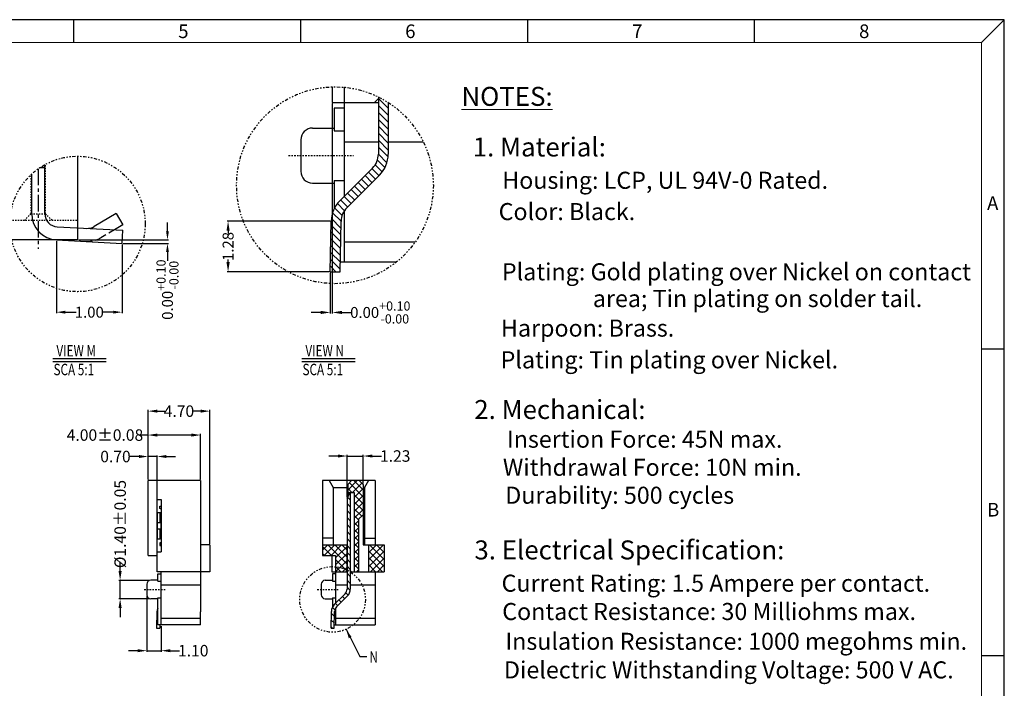
# Model space of a CAD drawing. Units: inches. Extents: x 3 to 145, y 1 to 98.
# Drawn here: x 70 to 145, y 47 to 98 of the extents above; entities that cross this region are included whole.
import ezdxf

# ---------------------------------------------------------------- set-up
doc = ezdxf.new("R2010")
doc.units = ezdxf.units.IN
doc.header["$MEASUREMENT"] = 0
for name, pattern in [('CENTER', [2, 1.25, -0.25, 0.25, -0.25]), ('DASHED', [0.75, 0.5, -0.25]), ('DIVIDE', [1.25, 0.5, -0.25, 0, -0.25, 0, -0.25])]:
    doc.linetypes.add(name, pattern=pattern)
for name, color, linetype in [('5-3', 2, 'Continuous'), ('C', 1, 'CENTER'), ('Con', 6, 'Continuous'), ('D', 3, 'DIVIDE'), ('DIM', 3, 'Continuous'), ('H', 2, 'DASHED'), ('P', 3, 'Continuous')]:
    doc.layers.add(name, color=color, linetype=linetype)
doc.styles.add('COMPLEX', font='COMPLEX.SHX', dxfattribs={"bigfont": 'OKV.SHX'})
doc.styles.add('ROMANS', font='romans.shx', dxfattribs={"width": 0.75, "bigfont": 'chineset.shx'})
doc.styles.get("Standard").update_dxf_attribs({"font": 'arial.ttf'})
doc.dimstyles.new('ZYZ', dxfattribs={"dimscale": 0.35, "dimtxt": 2.5, "dimasz": 2, "dimexe": 0.25, "dimexo": 0.25, "dimgap": 0.25, "dimtad": 0, "dimzin": 1, "dimdsep": 46, "dimtxsty": 'ROMANS', "dimcen": 10, "dimclrd": 256, "dimclre": 256, "dimclrt": 4, "dimadec": 0, "dimazin": 0, "dimtfac": 0.6, "dimtmove": 0, "dimatfit": 3, "dimfxl": 1, "dimtolj": 1, "dimtzin": 0, "dimarcsym": 0})
doc.dimstyles.new('ZYZ3', dxfattribs={"dimscale": 0.333333, "dimtxt": 2.5, "dimasz": 2.2, "dimexe": 0.25, "dimexo": 0.25, "dimgap": 0.25, "dimtad": 0, "dimlfac": 0.333333, "dimzin": 0, "dimdsep": 46, "dimtxsty": 'ROMANS', "dimcen": 0, "dimclrd": 256, "dimclre": 256, "dimclrt": 4, "dimadec": 0, "dimazin": 0, "dimtfac": 0.6, "dimtofl": 0, "dimtmove": 0, "dimatfit": 3, "dimfxl": 1, "dimtolj": 1, "dimtzin": 0, "dimarcsym": 0})
doc.dimstyles.new('ZYZ5', dxfattribs={"dimscale": 0.333333, "dimtxt": 2.5, "dimasz": 2, "dimexe": 0.25, "dimexo": 0.25, "dimgap": 0.25, "dimtad": 0, "dimlfac": 0.2, "dimzin": 0, "dimdsep": 46, "dimtxsty": 'ROMANS', "dimcen": 0, "dimclrd": 256, "dimclre": 256, "dimclrt": 4, "dimadec": 0, "dimazin": 0, "dimtfac": 0.6, "dimtofl": 0, "dimtmove": 0, "dimatfit": 3, "dimfxl": 1, "dimtolj": 1, "dimtzin": 0, "dimarcsym": 0})

# ---------------------------------------------------------------- blocks, each defined once
blk = doc.blocks.new('*D19')
at = {"layer": 'Defpoints', "color": 0}
for p in [(74.117, 81.372), (77.505, 81.113), (80.966, 81.113)]:
    blk.add_point(p, dxfattribs=at)
at = {"layer": 'DIM', "lineweight": -2}
for p, q in [((80.966, 82.039), (80.966, 82.705)), ((74.2, 81.372), (81.05, 81.372)), ((77.589, 81.113), (81.05, 81.113)), ((80.966, 80.446), (80.966, 79.78))]:
    blk.add_line(p, q, dxfattribs=at)
at = {"layer": 'DIM'}
for points in [[(80.855, 82.039), (81.077, 82.039), (80.966, 81.372)], [(80.855, 80.446), (81.077, 80.446), (80.966, 81.113)]]:
    blk.add_solid(points, dxfattribs=at)
at = {"layer": 'DIM', "color": 4, "insert": (80.966, 77.587), "char_height": 0.83333, "attachment_point": 5, "rotation": 90, "style": 'ROMANS'}
blk.add_mtext('\\A1;0.00\\H0.7;\\S+0.10^ -0.00', dxfattribs=at)
blk = doc.blocks.new('*D22')
at = {"layer": 'Defpoints', "color": 0}
for p in [(83.49, 66.511), (79.49, 63.046), (83.49, 63.046)]:
    blk.add_point(p, dxfattribs=at)
at = {"layer": 'DIM', "lineweight": -2}
for p, q in [((79.49, 66.511), (78.79, 66.511)), ((79.49, 63.133), (79.49, 66.598)), ((82.79, 66.511), (80.19, 66.511)), ((83.49, 63.133), (83.49, 66.598))]:
    blk.add_line(p, q, dxfattribs=at)
at = {"layer": 'DIM'}
for points in [[(80.19, 66.627), (80.19, 66.394), (79.49, 66.511)], [(82.79, 66.627), (82.79, 66.394), (83.49, 66.511)]]:
    blk.add_solid(points, dxfattribs=at)
at = {"layer": 'DIM', "color": 4, "insert": (76.203, 66.511), "char_height": 0.875, "attachment_point": 5, "style": 'ROMANS'}
blk.add_mtext('\\A1;4.00±0.08', dxfattribs=at)
blk = doc.blocks.new('*D23')
at = {"layer": 'Defpoints', "color": 0}
for p in [(84.19, 68.333), (79.49, 63.046), (84.19, 58.146)]:
    blk.add_point(p, dxfattribs=at)
at = {"layer": 'DIM', "lineweight": -2}
for p, q in [((79.49, 63.133), (79.49, 68.421)), ((80.19, 68.333), (80.753, 68.333)), ((83.49, 68.333), (82.928, 68.333)), ((84.19, 58.233), (84.19, 68.421))]:
    blk.add_line(p, q, dxfattribs=at)
at = {"layer": 'DIM'}
for points in [[(80.19, 68.45), (80.19, 68.217), (79.49, 68.333)], [(83.49, 68.45), (83.49, 68.217), (84.19, 68.333)]]:
    blk.add_solid(points, dxfattribs=at)
at = {"layer": 'DIM', "color": 4, "insert": (81.84, 68.333), "char_height": 0.875, "attachment_point": 5, "style": 'ROMANS'}
blk.add_mtext('\\A1;4.70', dxfattribs=at)
blk = doc.blocks.new('*D24')
at = {"layer": 'Defpoints', "color": 0}
for p in [(95.883, 64.914), (95.883, 62.746), (94.653, 61.696)]:
    blk.add_point(p, dxfattribs=at)
at = {"layer": 'DIM', "lineweight": -2}
for p, q in [((93.953, 64.914), (93.253, 64.914)), ((94.653, 61.783), (94.653, 65.002)), ((94.653, 64.914), (95.883, 64.914)), ((95.883, 62.833), (95.883, 65.002)), ((96.583, 64.914), (97.283, 64.914))]:
    blk.add_line(p, q, dxfattribs=at)
at = {"layer": 'DIM'}
for points in [[(93.953, 65.031), (93.953, 64.797), (94.653, 64.914)], [(96.583, 65.031), (96.583, 64.797), (95.883, 64.914)]]:
    blk.add_solid(points, dxfattribs=at)
at = {"layer": 'DIM', "color": 4, "insert": (98.323, 64.914), "char_height": 0.875, "attachment_point": 5, "style": 'ROMANS'}
blk.add_mtext('\\A1;1.23', dxfattribs=at)
blk = doc.blocks.new('*D26')
at = {"layer": 'Defpoints', "color": 0}
for p in [(72.512, 81.375), (77.505, 81.113), (72.512, 75.871)]:
    blk.add_point(p, dxfattribs=at)
at = {"layer": 'DIM', "lineweight": -2}
for p, q in [((72.512, 81.291), (72.512, 75.787)), ((77.505, 81.03), (77.505, 75.787)), ((73.179, 75.871), (74.018, 75.871)), ((76.839, 75.871), (76, 75.871))]:
    blk.add_line(p, q, dxfattribs=at)
at = {"layer": 'DIM'}
for points in [[(73.179, 75.982), (73.179, 75.76), (72.512, 75.871)], [(76.839, 75.982), (76.839, 75.76), (77.505, 75.871)]]:
    blk.add_solid(points, dxfattribs=at)
at = {"layer": 'DIM', "color": 4, "insert": (75.009, 75.871), "char_height": 0.8333, "attachment_point": 5, "style": 'ROMANS'}
blk.add_mtext('\\A1;1.00', dxfattribs=at)
blk = doc.blocks.new('*D33')
at = {"layer": 'Defpoints', "color": 0}
for p in [(79.687, 55.445), (77.358, 54.046), (79.687, 54.046)]:
    blk.add_point(p, dxfattribs=at)
at = {"layer": 'DIM', "lineweight": -2}
for p, q in [((77.358, 56.145), (77.358, 56.845)), ((79.6, 55.445), (77.271, 55.445)), ((77.358, 54.046), (77.358, 55.445)), ((79.6, 54.046), (77.271, 54.046)), ((77.358, 53.346), (77.358, 52.646))]:
    blk.add_line(p, q, dxfattribs=at)
at = {"layer": 'DIM'}
for points in [[(77.241, 56.145), (77.475, 56.145), (77.358, 55.445)], [(77.241, 53.346), (77.475, 53.346), (77.358, 54.046)]]:
    blk.add_solid(points, dxfattribs=at)
at = {"layer": 'DIM', "color": 4, "insert": (77.358, 59.73), "char_height": 0.875, "attachment_point": 5, "rotation": 90, "style": 'ROMANS'}
blk.add_mtext('\\A1;%%c1.40±0.05', dxfattribs=at)
blk = doc.blocks.new('*D34')
at = {"layer": 'Defpoints', "color": 0}
for p in [(79.39, 54.346), (80.49, 52.046), (80.49, 50.086)]:
    blk.add_point(p, dxfattribs=at)
at = {"layer": 'DIM', "lineweight": -2}
for p, q in [((79.39, 54.258), (79.39, 49.998)), ((80.49, 51.958), (80.49, 49.998)), ((78.69, 50.086), (77.99, 50.086)), ((79.39, 50.086), (80.49, 50.086)), ((81.19, 50.086), (81.89, 50.086))]:
    blk.add_line(p, q, dxfattribs=at)
at = {"layer": 'DIM'}
for points in [[(78.69, 50.202), (78.69, 49.969), (79.39, 50.086)], [(81.19, 50.202), (81.19, 49.969), (80.49, 50.086)]]:
    blk.add_solid(points, dxfattribs=at)
at = {"layer": 'DIM', "color": 4, "insert": (82.931, 50.086), "char_height": 0.875, "attachment_point": 5, "style": 'ROMANS'}
blk.add_mtext('\\A1;1.10', dxfattribs=at)
blk = doc.blocks.new('*D54')
at = {"layer": 'Defpoints', "color": 0}
for p in [(93.528, 91.85), (93.378, 78.95), (93.528, 75.85)]:
    blk.add_point(p, dxfattribs=at)
at = {"layer": 'DIM', "lineweight": -2}
for p, q in [((93.528, 91.766), (93.528, 75.767)), ((93.378, 78.866), (93.378, 75.767)), ((92.645, 75.85), (91.912, 75.85)), ((94.262, 75.85), (94.995, 75.85))]:
    blk.add_line(p, q, dxfattribs=at)
at = {"layer": 'DIM'}
for points in [[(92.645, 75.973), (92.645, 75.728), (93.378, 75.85)], [(94.262, 75.973), (94.262, 75.728), (93.528, 75.85)]]:
    blk.add_solid(points, dxfattribs=at)
at = {"layer": 'DIM', "color": 4, "insert": (97.188, 75.85), "char_height": 0.83333, "attachment_point": 5, "style": 'ROMANS'}
blk.add_mtext('\\A1;0.00\\H0.7;\\S+0.10^ -0.00', dxfattribs=at)
blk = doc.blocks.new('*D55')
at = {"layer": 'Defpoints', "color": 0}
for p in [(93.446, 82.804), (85.586, 78.95), (93.378, 78.95)]:
    blk.add_point(p, dxfattribs=at)
at = {"layer": 'DIM', "lineweight": -2}
for p, q in [((93.362, 82.804), (85.503, 82.804)), ((85.586, 82.071), (85.586, 81.868)), ((85.586, 79.683), (85.586, 79.886)), ((93.295, 78.95), (85.503, 78.95))]:
    blk.add_line(p, q, dxfattribs=at)
at = {"layer": 'DIM'}
for points in [[(85.464, 82.071), (85.708, 82.071), (85.586, 82.804)], [(85.464, 79.683), (85.708, 79.683), (85.586, 78.95)]]:
    blk.add_solid(points, dxfattribs=at)
at = {"layer": 'DIM', "color": 4, "insert": (85.586, 80.877), "char_height": 0.8333, "attachment_point": 5, "rotation": 90, "style": 'ROMANS'}
blk.add_mtext('\\A1;1.28', dxfattribs=at)
blk = doc.blocks.new('*D58')
at = {"layer": 'Defpoints', "color": 0}
for p in [(80.19, 64.876), (79.49, 63.046), (80.19, 63.046)]:
    blk.add_point(p, dxfattribs=at)
at = {"layer": 'DIM', "lineweight": -2}
for p, q in [((78.79, 64.876), (78.09, 64.876)), ((79.49, 63.133), (79.49, 64.964)), ((80.19, 64.876), (79.49, 64.876)), ((80.19, 63.133), (80.19, 64.964)), ((80.89, 64.876), (81.59, 64.876))]:
    blk.add_line(p, q, dxfattribs=at)
at = {"layer": 'DIM'}
for points in [[(78.79, 64.993), (78.79, 64.76), (79.49, 64.876)], [(80.89, 64.993), (80.89, 64.76), (80.19, 64.876)]]:
    blk.add_solid(points, dxfattribs=at)
at = {"layer": 'DIM', "color": 4, "insert": (77.003, 64.876), "char_height": 0.875, "attachment_point": 5, "style": 'ROMANS'}
blk.add_mtext('\\A1;0.70', dxfattribs=at)

msp = doc.modelspace()

# ---------------------------------------------------------------- hatches: boundary and pattern name
at = {"layer": 'P'}
h = msp.add_hatch(dxfattribs=at)
h.set_pattern_fill('ANSI31', color=256, scale=3, angle=-90, style=0)
h.set_pattern_definition([(315, (-710.90975, -47.60095), (0.26516504, 0.26516504), [])])
h.paths.add_polyline_path([(94.1043, 84.3556, 0.1943803), (93.4457, 82.8039), (93.3784, 78.9496), (94.1283, 78.9366), (94.1956, 82.7908, -0.1943803), (94.6347, 83.8253), (97.1294, 86.32, 0.1989124), (97.7884, 87.911), (97.7884, 91.8494, 0.0287393), (97.0384, 92.2732), (97.0384, 87.911, -0.1989124), (96.5991, 86.8503)])
h = msp.add_hatch(dxfattribs=at)
h.set_pattern_fill('ANSI37', color=256, scale=3, style=0)
h.set_pattern_definition([(45, (-1599.8955, -503.73508), (-0.26516504, 0.26516504), []), (135, (-1599.8955, -503.73508), (-0.26516504, -0.26516504), [])])
h.paths.add_polyline_path([(94.7028, 62.0455), (94.7628, 62.0455), (94.7992, 62.1455), (95.2028, 62.1455), (95.2028, 56.0955), (95.5328, 56.0955), (95.5328, 60.0955), (95.8828, 60.4455), (95.8828, 62.7455), (95.5828, 63.0455), (95.0028, 63.0455), (94.7028, 62.7455)])
h.paths.add_polyline_path([(93.7828, 57.3455), (93.7828, 56.0955), (94.5528, 56.0955), (94.6528, 56.1955), (94.6528, 58.1455), (92.7828, 58.1455), (92.7828, 57.3455)])
h.paths.add_polyline_path([(97.4828, 58.1455), (96.2828, 58.1455), (96.2828, 56.0955), (97.4828, 56.0955)])
h = msp.add_hatch(dxfattribs=at)
h.set_pattern_fill('ANSI31', color=256, scale=3, angle=-90, style=0)
h.set_pattern_definition([(315, (-711.33647, -22.61756), (0.26516504, 0.26516504), [])])
h.paths.add_polyline_path([(94.9028, 54.7826), (94.9028, 62.0955), (94.8528, 62.0955), (94.6528, 61.6955), (94.6528, 54.7826, -0.1989124), (94.5064, 54.4291), (93.6748, 53.5975, 0.1289133), (93.4828, 53.2691), (93.4828, 52.0455), (93.6872, 52.0455), (93.7052, 53.0759, -0.1943803), (93.8516, 53.4207), (94.6832, 54.2523, 0.1989124)])
h.paths.add_polyline_path([(93.6828, 51.7911), (93.6872, 52.0455), (93.4828, 52.0455), (93.4828, 53.2691, 0.0638666), (93.4552, 53.0802), (93.4328, 51.7955)])

# ---------------------------------------------------------------- linework, layer by layer
for p, q in [((144.746, 98.1495), (2.9116, 98.1495)), ((144.746, 1.324), (144.746, 98.1495)), ((93.5284, 93.0398), (93.5284, 91.8496)), ((94.4284, 93.0099), (94.4284, 84.6796)), ((93.5284, 91.8496), (97.0384, 91.8496)), ((97.0384, 92.1496), (96.7384, 91.8496)), ((94.4284, 91.3996), (93.6784, 91.3996)), ((93.6784, 91.3996), (93.6784, 89.697)), ((92.0284, 89.8996), (93.6784, 89.8996)), ((93.6784, 89.697), (94.4284, 89.697)), ((91.1284, 88.9996), (91.1284, 86.5996)), ((94.4284, 88.8496), (97.0384, 88.8496)), ((97.7884, 88.8496), (100.4611, 88.8496)), ((92.0284, 85.6996), (93.6784, 85.6996)), ((93.6784, 85.9023), (94.4284, 85.9023)), ((93.6784, 85.9023), (93.6784, 83.7618)), ((94.4284, 83.5676), (94.4284, 79.6996)), ((99.8443, 81.1996), (94.4284, 81.1996)), ((94.1416, 79.6996), (98.4319, 79.6996)), ((92.7828, 63.0455), (92.7828, 57.3455)), ((96.7828, 63.0455), (92.7828, 63.0455)), ((93.2828, 63.0455), (93.5828, 62.5259)), ((94.7028, 62.7455), (95.0028, 63.0455)), ((95.8828, 62.7455), (95.5828, 63.0455)), ((96.2828, 63.0455), (95.9828, 62.5259)), ((96.7828, 63.0455), (96.7828, 58.1455)), ((93.5828, 62.5259), (93.5828, 58.1455)), ((93.5828, 62.5259), (94.7028, 62.5259)), ((94.7028, 62.7455), (94.7028, 61.7955)), ((95.8828, 62.7455), (95.8828, 58.1455)), ((95.8828, 62.7455), (95.8828, 58.1455)), ((95.9828, 62.5259), (95.8828, 62.5259)), ((95.9828, 62.5259), (95.9828, 58.1455)), ((80.1902, 61.6055), (80.4902, 61.6055)), ((80.4902, 61.6055), (80.4902, 57.6055)), ((94.7028, 62.0455), (94.7628, 62.0455)), ((94.7992, 62.1455), (94.7628, 62.0455)), ((94.7992, 62.1455), (95.2028, 62.1455)), ((94.9028, 62.1455), (94.9028, 56.1955)), ((95.2028, 62.1455), (95.2028, 56.0955)), ((95.8828, 60.4455), (95.5328, 60.0955)), ((95.5328, 60.0955), (95.5328, 56.0955)), ((93.5828, 58.6455), (92.7828, 58.6455)), ((95.9828, 58.6455), (96.7828, 58.6455)), ((92.7828, 58.1455), (94.6528, 58.1455)), ((94.6528, 56.1955), (94.6528, 58.1455)), ((95.8828, 58.1455), (97.4828, 58.1455)), ((96.2828, 58.1455), (96.2828, 56.0955)), ((97.4828, 58.1455), (97.4828, 56.0955)), ((80.1902, 57.6055), (80.4902, 57.6055)), ((92.7828, 57.3455), (93.7828, 57.3455)), ((93.4828, 57.3455), (93.4828, 56.0955)), ((93.7828, 57.3455), (93.7828, 53.7055)), ((80.2402, 55.9455), (80.4902, 55.9455)), ((93.4828, 56.0955), (94.6528, 56.0955)), ((93.7828, 55.9455), (93.5328, 55.9455)), ((93.5328, 55.9455), (93.5328, 55.378)), ((94.6528, 56.1955), (94.5528, 56.0955)), ((95.0028, 56.0955), (94.9028, 56.1955)), ((94.9028, 56.0955), (97.4828, 56.0955)), ((96.7828, 56.0955), (96.7828, 52.0455)), ((80.2402, 55.378), (80.4902, 55.378)), ((92.6828, 55.1455), (92.6828, 54.3455)), ((92.9828, 55.4455), (93.5328, 55.4455)), ((93.5328, 55.378), (93.7828, 55.378)), ((93.7828, 55.0955), (94.6528, 55.0955)), ((94.9028, 55.0955), (96.7828, 55.0955)), ((80.2402, 54.1131), (80.4902, 54.1131)), ((92.9828, 54.0455), (93.5328, 54.0455)), ((93.5328, 54.1131), (93.5328, 53.3996)), ((93.5328, 54.1131), (93.7828, 54.1131)), ((93.7828, 53.3348), (93.7828, 52.0455)), ((96.7828, 52.5455), (93.7828, 52.5455)), ((93.6872, 52.0455), (96.7828, 52.0455))]:
    msp.add_line(p, q)
at = {"color": 0, "linetype": 'Continuous'}
for p, q in [((73.8288, 96.4199), (73.8288, 98.1495)), ((91.1257, 96.4199), (91.1257, 98.1495)), ((108.4226, 96.4199), (108.4226, 98.1495)), ((125.7194, 96.4199), (125.7194, 98.1495)), ((143.0163, 96.4199), (144.746, 98.1495)), ((143.0163, 73.0691), (144.746, 73.0691)), ((143.0163, 49.7183), (144.746, 49.7183))]:
    msp.add_line(p, q, dxfattribs=at)
at = {"color": 7, "linetype": 'Continuous', "lineweight": 0}
for p in [(4.6413, 96.4199), (143.0163, 3.0537)]:
    msp.add_line(p, (143.0163, 96.4199), dxfattribs=at)
at = {"linetype": 'Continuous'}
for p, q in [((74.1168, 87.7549), (74.1168, 81.372)), ((74.1168, 81.372), (69.0936, 81.372)), ((83.4902, 63.0455), (79.4902, 63.0455)), ((79.4902, 57.3455), (79.4902, 63.0455)), ((80.1902, 56.0955), (80.1902, 63.0455)), ((83.4902, 63.0455), (83.4902, 53.0455)), ((84.1902, 58.1455), (83.4902, 58.1455)), ((84.1902, 58.1455), (84.1902, 56.0955)), ((79.4902, 57.3455), (80.1902, 57.3455)), ((84.1902, 56.0955), (80.1902, 56.0955)), ((80.2402, 55.378), (80.2402, 55.9455)), ((80.4902, 52.0455), (80.4902, 56.0955)), ((79.3902, 55.1455), (79.3902, 54.3455)), ((80.2402, 55.4455), (79.6902, 55.4455)), ((80.4902, 55.0955), (83.4902, 55.0955)), ((80.2402, 54.0455), (79.6902, 54.0455)), ((80.2402, 52.0455), (80.2402, 54.1131)), ((83.4902, 52.5455), (80.4902, 52.5455)), ((83.4902, 52.0455), (83.4902, 53.0455)), ((83.4902, 52.0455), (80.2402, 52.0455))]:
    msp.add_line(p, q, dxfattribs=at)
for centre, radius, start, end in [((92.0284, 88.9996), 0.9, 90, 180), ((92.0284, 86.5996), 0.9, 180, 270), ((92.9828, 55.1455), 0.3, 90, 180), ((92.9828, 54.3455), 0.3, 180, 270)]:
    msp.add_arc(centre, radius, start, end)
for centre, start, end in [((79.6902, 55.1455), 90, 180), ((79.6902, 54.3455), 180, 270)]:
    msp.add_arc(centre, 0.3, start, end, dxfattribs=at)
at = {"layer": 'C', "ltscale": 0.1}
for p, q in [((90.1899, 87.7996), (95.1475, 87.7996)), ((79.1832, 54.7455), (80.7933, 54.7455)), ((92.37, 54.7455), (94.0225, 54.7455))]:
    msp.add_line(p, q, dxfattribs=at)
at = {"layer": 'C'}
msp.add_line((71.1168, 86.7988), (71.1168, 80.6927), dxfattribs=at)
at = {"layer": 'Con'}
for p, q in [((97.0384, 92.2732), (97.0384, 87.911)), ((97.7884, 91.8494), (97.7884, 87.911)), ((71.6168, 83.372), (71.6168, 87.1131)), ((70.6168, 83.372), (70.6168, 86.3938)), ((71.6168, 86.872), (71.2225, 86.872)), ((96.5991, 86.8503), (94.1043, 84.3556)), ((97.1294, 86.32), (94.6347, 83.8253)), ((77.0574, 83.3897), (75.3718, 82.3934)), ((77.0574, 83.3897), (77.5662, 82.5288)), ((93.3784, 78.9496), (93.4457, 82.8039)), ((94.1283, 78.9366), (94.1956, 82.7908)), ((72.5644, 82.3734), (77.5576, 82.1117)), ((77.5662, 82.5288), (76.9173, 82.1453)), ((77.5052, 81.1131), (77.5576, 82.1117)), ((72.5121, 81.3748), (77.5052, 81.1131)), ((93.3784, 78.9496), (94.1283, 78.9366)), ((94.6528, 61.6955), (94.8528, 62.0955)), ((94.6528, 61.6955), (94.6528, 54.7826)), ((94.8528, 62.0955), (94.9028, 62.0955)), ((94.9028, 62.0955), (94.9028, 54.7826)), ((80.3902, 61.1055), (80.4902, 61.1055)), ((80.3902, 60.9055), (80.3902, 61.1055)), ((80.1902, 60.6055), (80.1902, 58.6055)), ((80.1902, 60.6055), (80.3902, 60.6055)), ((80.3902, 60.6055), (80.3902, 59.8555)), ((80.1902, 59.8555), (80.4902, 59.8555)), ((80.1902, 59.3555), (80.4902, 59.3555)), ((80.3902, 59.3555), (80.3902, 58.6055)), ((80.4736, 59.3555), (80.4736, 59.8555)), ((80.1902, 58.6055), (80.3902, 58.6055)), ((80.3902, 58.3055), (80.3902, 58.1055)), ((80.3902, 58.1055), (80.4902, 58.1055)), ((94.5064, 54.4291), (93.6748, 53.5975)), ((94.6832, 54.2523), (93.8516, 53.4207)), ((93.4328, 51.7955), (93.4552, 53.0802)), ((93.6828, 51.7911), (93.7052, 53.0759)), ((93.4328, 51.7955), (93.6828, 51.7911))]:
    msp.add_line(p, q, dxfattribs=at)
at = {"layer": 'Con', "linetype": 'Continuous'}
for p, q in [((80.1622, 53.0559), (80.1402, 51.7955)), ((80.1402, 51.7955), (80.3902, 51.7911)), ((80.3946, 52.0455), (80.3902, 51.7911))]:
    msp.add_line(p, q, dxfattribs=at)
at = {"layer": 'Con'}
for centre, radius, start, end in [((95.5384, 87.911), 1.5, 315, 0), ((95.5384, 87.911), 2.25, 315, 0), ((95.6953, 82.7646), 2.25, 135, 179), ((72.6168, 83.372), 2, 180, 267), ((72.6168, 83.372), 1, 180, 267), ((95.6953, 82.7646), 1.5, 135, 179), ((74.863, 83.2543), 1, 267, 300.584403), ((80.3902, 60.7555), 0.15, 48.189685, 90), ((80.3902, 60.7555), 0.15, 270, 311.810315), ((80.3902, 58.4555), 0.15, 48.189685, 90), ((80.3902, 58.4555), 0.15, 270, 311.810315), ((94.1528, 54.7826), 0.5, 315, 0), ((94.1528, 54.7826), 0.75, 315, 0), ((94.2051, 53.0672), 0.75, 135, 179), ((94.2051, 53.0672), 0.5, 135, 179)]:
    msp.add_arc(centre, radius, start, end, dxfattribs=at)
at = {"layer": 'Con', "linetype": 'Continuous'}
msp.add_arc((80.6622, 53.0472), 0.5, 147.548865, 179, dxfattribs=at)
at = {"layer": 'D', "ltscale": 0.5}
for centre, radius in [((93.7296, 85.5425), 7.5), ((74.1096, 82.5925), 5.1623), ((93.5499, 53.9931), 2.5)]:
    msp.add_circle(centre, radius, dxfattribs=at)
at = {"layer": 'H', "ltscale": 0.2}
for p, q in [((71.6668, 83.372), (71.6668, 87.1403)), ((70.5668, 83.372), (70.5668, 86.3472)), ((70.0668, 82.872), (70.5668, 83.372)), ((70.5668, 83.372), (71.6668, 83.372)), ((72.1668, 82.872), (71.6668, 83.372)), ((68.9548, 82.872), (74.1168, 82.872))]:
    msp.add_line(p, q, dxfattribs=at)
at = {"layer": 'H'}
msp.add_line((76.9173, 82.1453), (75.8806, 81.5326), dxfattribs=at)
msp.add_arc((74.863, 83.2543), 2, 267, 300.584403, dxfattribs=at)
at = {"layer": 'P'}
for p, q in [((72.2352, 72.3379), (76.296, 72.3379)), ((72.2352, 72.1063), (76.296, 72.1063)), ((91.2116, 72.3379), (95.2725, 72.3379)), ((91.2116, 72.1063), (95.2725, 72.1063))]:
    msp.add_line(p, q, dxfattribs=at)

# ---------------------------------------------------------------- texts
at = {"color": 4, "style": 'ROMANS', "width": 0.75}
msp.add_text('N', height=0.875, dxfattribs=at).set_placement((96.362, 49.1636, 0.4375))
at = {"color": 0, "linetype": 'Continuous', "lineweight": 0, "attachment_point": 1}
for s, insert, char_height in [('\\LNOTES:', (103.3714, 93.0323), 1.44439), ('1. Material:', (104.232, 89.1745), 1.44439), ('Housing: LCP, UL 94V-0 Rated.', (106.4832, 86.5676), 1.3), ('Color: Black.', (106.207, 84.1833), 1.3), ('Plating: Gold plating over Nickel on contact', (106.4557, 79.5978), 1.3), ('area; Tin plating on solder tail.', (113.3848, 77.5607), 1.3), ('Harpoon: Brass.', (106.3853, 75.3089), 1.3), ('Plating: Tin plating over Nickel.', (106.3576, 72.8922), 1.3), ('2. Mechanical:', (104.348, 69.1791), 1.44439), ('Insertion Force: 45N max.', (106.8379, 66.8459), 1.3), ('Withdrawal Force: 10N min.', (106.5294, 64.7053), 1.3), ('Durability: 500 cycles', (106.7114, 62.5777), 1.3), ('3. Electrical Specification:', (104.3597, 58.484), 1.44439), ('Current Rating: 1.5 Ampere per contact.', (106.4312, 55.8771), 1.3), ('Contact Resistance: 30 Milliohms max.', (106.4797, 53.7203), 1.3), ('Insulation Resistance: 1000 megohms min.', (106.7174, 51.4518), 1.3), ('Dielectric Withstanding Voltage: 500 V AC.', (106.6144, 49.2741), 1.3)]:
    msp.add_mtext(s, dxfattribs=dict(at, insert=insert, char_height=char_height))
at = {"layer": '5-3', "color": 0, "style": 'COMPLEX'}
for s, p in [('5', (81.7868, 96.7506)), ('6', (99.0837, 96.7506)), ('7', (116.3806, 96.7506)), ('8', (133.6774, 96.7506)), ('A', (143.4329, 83.6568))]:
    msp.add_text(s, height=1.0378, dxfattribs=at).set_placement(p)
at = {"layer": '5-3', "color": 0, "lineweight": -2, "style": 'COMPLEX'}
msp.add_text('B', height=1.0378, dxfattribs=at).set_placement((143.4329, 60.3061))
at = {"layer": 'P', "style": 'ROMANS', "width": 0.75}
for s, p in [('VIEW M', (72.5017, 72.5, 0.4375)), ('VIEW N', (91.4781, 72.5, 0.4375)), ('SCA 5:1', (72.281, 71.0662, 0.4375)), ('SCA 5:1', (91.2574, 71.0662, 0.4375))]:
    msp.add_text(s, height=0.875, dxfattribs=at).set_placement(p)

# ---------------------------------------------------------------- dimensions: what is measured, and where the dimension line sits
at = {"layer": 'DIM'}
dim = msp.add_linear_dim(base=(93.5284, 75.8503), p1=(93.3784, 78.9496), p2=(93.5284, 91.8496), text='0.00\\H0.7;\\S+0.10^ -0.00', dimstyle='ZYZ3', dxfattribs=at)
dim.commit()
dim.dimension.update_dxf_attribs({"geometry": '*D54', "text_midpoint": (97.1879, 75.8503)})
dim = msp.add_linear_dim(base=(80.9663, 81.1131), p1=(74.1168, 81.372), p2=(77.5052, 81.1131), angle=90, text='0.00\\H0.7;\\S+0.10^ -0.00', dimstyle='ZYZ5', dxfattribs=at)
dim.commit()
dim.dimension.update_dxf_attribs({"geometry": '*D19', "text_midpoint": (80.9663, 77.5869)})
dim = msp.add_linear_dim(base=(85.5859, 78.9496), p1=(93.4457, 82.8039), p2=(93.3784, 78.9496), angle=90, dimstyle='ZYZ3', dxfattribs=at)
dim.commit()
dim.dimension.update_dxf_attribs({"geometry": '*D55', "text_midpoint": (85.5859, 80.8768)})
for base, p1, p2, dimstyle, picture, middle in [((72.5121, 75.8708), (77.5052, 81.1131), (72.5121, 81.3748), 'ZYZ5', '*D26', (75.0087, 75.8708)), ((84.1902, 68.3333), (79.4902, 63.0455), (84.1902, 58.1455), 'ZYZ', '*D23', (81.8402, 68.3333)), ((95.8828, 64.9142), (94.6528, 61.6955), (95.8828, 62.7455), 'ZYZ', '*D24', (98.3234, 64.9142)), ((80.4902, 50.0855), (79.3902, 54.3455), (80.4902, 52.0455), 'ZYZ', '*D34', (82.9309, 50.0855))]:
    dim = msp.add_linear_dim(base=base, p1=p1, p2=p2, dimstyle=dimstyle, dxfattribs=at)
    dim.commit()
    dim.dimension.update_dxf_attribs({"geometry": picture, "text_midpoint": middle})
dim = msp.add_linear_dim(base=(83.4902, 66.5108), p1=(79.4902, 63.0455), p2=(83.4902, 63.0455), dimstyle='ZYZ', override={"dimtol": 1, "dimtp": 0.08, "dimtm": 0.08, "dimtfac": 1}, dxfattribs=at)
dim.commit()
dim.dimension.update_dxf_attribs({"geometry": '*D22', "text_midpoint": (76.2027, 66.5108), "dimtype": 160})
dim = msp.add_linear_dim(base=(80.1902, 64.8763), p1=(79.4902, 63.0455), p2=(80.1902, 63.0455), dimstyle='ZYZ', dxfattribs=at)
dim.commit()
dim.dimension.update_dxf_attribs({"geometry": '*D58', "text_midpoint": (77.0027, 64.8763), "dimtype": 160})
dim = msp.add_linear_dim(base=(77.3581, 54.0455), p1=(79.6874, 55.4455), p2=(79.6874, 54.0455), angle=90, text='%%c<>', dimstyle='ZYZ', override={"dimgap": 0.25, "dimtol": 1, "dimlim": 0, "dimtp": 0.05, "dimtm": 0.05, "dimtfac": 1}, dxfattribs=at)
dim.commit()
dim.dimension.update_dxf_attribs({"geometry": '*D33', "text_midpoint": (77.3581, 59.7299), "dimtype": 160})

# ---------------------------------------------------------------- leaders
msp.add_leader([(94.573, 51.7137), (95.6216, 49.6412), (96.1495, 49.6412)], dimstyle='ZYZ', dxfattribs=at)

doc.saveas('drawing.dxf')
